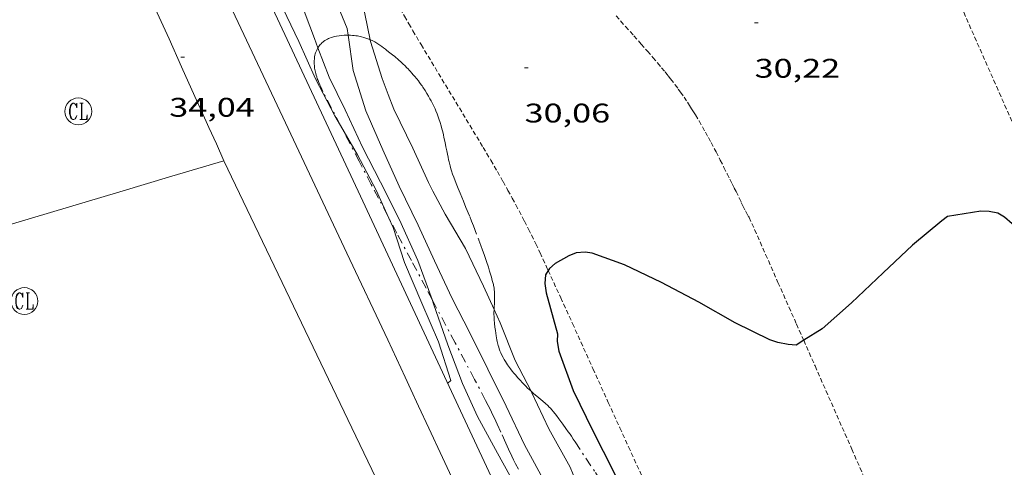
# Model space of a CAD drawing. Units: inches. Extents: x 451000 to 452044, y 4598495 to 4599002.
# Drawn here: x 451476 to 451531, y 4598643 to 4598668 of the extents above; entities that cross this region are included whole.
import ezdxf
from ezdxf.enums import TextEntityAlignment as Align

# ---------------------------------------------------------------- set-up
doc = ezdxf.new("R2010")
doc.units = ezdxf.units.IN
doc.header["$MEASUREMENT"] = 0
doc.linetypes.add('TRAZO_Y_PUNTO', pattern=[1, 0.5, -0.25, 0, -0.25])
doc.linetypes.add('TRAZOS2', pattern=[0.375, 0.25, -0.125])
for name, color, linetype, lineweight in [('BARDISSA i BROLLA', 7, 'Continuous', 0), ('CORBA DE NIVELL', 7, 'Continuous', 0), ('CORBA MESTRA', 7, 'Continuous', 0), ('COTA ALTIMETRICA', 7, 'Continuous', 0), ('EIX VIA URBANA PAVIMENTADA', 7, 'Continuous', 0), ('RAMBLA INUNDABLE', 7, 'Continuous', 0), ('REGISTRE CLAVEGUERAM', 7, 'Continuous', 0), ('VORERA', 7, 'Continuous', 0)]:
    doc.layers.add(name, color=color, linetype=linetype, lineweight=lineweight)
doc.styles.add('Style-Arial', font='ARIAL.TTF')

# ---------------------------------------------------------------- blocks, each defined once
blk = doc.blocks.new('RCLAVC')
at = {"color": 0, "linetype": 'ByBlock', "lineweight": -2, "flags": 128}
for points in [[(-0.158, 0.43), (-0.122, 0.26), (-0.122, 0.6), (-0.158, 0.43), (-0.228, 0.544), (-0.332, 0.6), (-0.402, 0.6), (-0.508, 0.544), (-0.578, 0.43), (-0.612, 0.316), (-0.648, 0.146), (-0.648, -0.146), (-0.612, -0.316), (-0.578, -0.43), (-0.508, -0.544), (-0.402, -0.6), (-0.332, -0.6), (-0.228, -0.544), (-0.158, -0.43), (-0.122, -0.316)], [(-0.402, 0.6), (-0.472, 0.544), (-0.542, 0.43), (-0.578, 0.316), (-0.612, 0.146), (-0.612, -0.146), (-0.578, -0.316), (-0.542, -0.43), (-0.472, -0.544), (-0.402, -0.6)], [(0.122, 0.6), (0.368, 0.6)], [(0.226, 0.6), (0.226, -0.6)], [(0.262, 0.6), (0.262, -0.6)], [(0.122, -0.6), (0.648, -0.6), (0.648, -0.26), (0.612, -0.6)]]:
    blk.add_lwpolyline(points, dxfattribs=at)
at = {"color": 0, "linetype": 'ByBlock', "lineweight": -2}
blk.add_circle((-0.001401012718677521, -0.0007607361078262329), 1, dxfattribs=at)
blk = doc.blocks.new('COTA')
at = {"color": 0, "linetype": 'ByBlock', "lineweight": -2}
blk.add_line((0, 0), (0.2, 0), dxfattribs=at)

msp = doc.modelspace()

# ---------------------------------------------------------------- linework, layer by layer
at = {"layer": 'BARDISSA i BROLLA', "color": 3, "linetype": 'TRAZO_Y_PUNTO', "lineweight": 0}
for points in [[(451492.6029466434, 4598666.420843621, 33.68470707928608), (451492.6432430707, 4598666.483525907, 33.65605218026241), (451492.6902436216, 4598666.546525648, 33.62305212909921), (451492.7362441103, 4598666.601525384, 33.59105207948641), (451492.7822445458, 4598666.649525109, 33.56005203142401), (451492.8272449418, 4598666.692524835, 33.52905198336162), (451492.8702453044, 4598666.731524569, 33.49905193684961), (451492.9122456275, 4598666.765524303, 33.47105189343841), (451492.9952461962, 4598666.823523764, 33.41705180971681), (451493.0702466692, 4598666.870523266, 33.3690517352976), (451493.1372470537, 4598666.907522816, 33.32605166863041), (451493.1982473684, 4598666.936522398, 33.28905161126561), (451493.2522476342, 4598666.960522025, 33.25705156165281), (451493.3472480546, 4598666.99652136, 33.20105147483041), (451493.4202483498, 4598667.020520844, 33.16005141126401), (451493.5302487405, 4598667.049520054, 33.10105131979041), (451493.6402490855, 4598667.072519255, 33.0460512345184), (451493.7872494879, 4598667.095518176, 32.9760511259904), (451493.9272498188, 4598667.110517137, 32.91005102366402), (451494.0602501009, 4598667.120516142, 32.84805092753921), (451494.1862503265, 4598667.124515194, 32.79005083761601), (451494.2791546035, 4598667.124514489, 32.74789259428016)], [(451494.2791546035, 4598667.124514489, 32.74789259428016), (451494.305250511, 4598667.12451429, 32.73605075389441), (451494.4162506604, 4598667.121513443, 32.68605067637441), (451494.5222507716, 4598667.114512627, 32.6380506019552), (451494.6202508477, 4598667.104511869, 32.59405053373761), (451494.7132509084, 4598667.093511146, 32.55305047017121), (451494.7992509431, 4598667.080510474, 32.51405040970561), (451494.8802509548, 4598667.065509836, 32.47805035389121), (451495.0322509402, 4598667.032508631, 32.41105025001441), (451495.1642508792, 4598666.997507576, 32.35205015854081), (451495.2792507844, 4598666.961506647, 32.30105007947041), (451495.3782506723, 4598666.92650584, 32.25705001125281), (451495.4642505476, 4598666.892505136, 32.21904995233761), (451495.512450782, 4598666.871939271, 32.19719910866566)], [(451495.512450782, 4598666.871939271, 32.19719910866566), (451495.539250421, 4598666.860504517, 32.185049899624), (451495.6692501598, 4598666.799503437, 32.12704980970081), (451495.7652499217, 4598666.74850263, 32.08404974303362), (451495.8362497282, 4598666.708502028, 32.05304969497121), (451495.9412493978, 4598666.643501131, 32.00504962055201), (451496.0442490264, 4598666.573500242, 31.95804954768321), (451496.157248587, 4598666.492499258, 31.90904947171361), (451496.2622481656, 4598666.415498342, 31.86704940659681), (451496.3592477696, 4598666.343497494, 31.83104935078241), (451496.4492473857, 4598666.274496704, 31.80104930427041), (451496.6162466658, 4598666.145495237, 31.74904922364961), (451496.7602460241, 4598666.031493967, 31.7070491585328), (451496.8832454408, 4598665.929492877, 31.67304910581921), (451497.0942444022, 4598665.749490997, 31.61304901279521), (451497.2472435848, 4598665.610489621, 31.56504893837601), (451497.3602429632, 4598665.505488601, 31.52704887946081), (451497.4432424849, 4598665.425487847, 31.49504882984801), (451497.5642417544, 4598665.30448674, 31.4420487476768), (451497.6242413769, 4598665.242486189, 31.4130487027152), (451497.683240998, 4598665.180485646, 31.38204865465281), (451497.7372406417, 4598665.122485146, 31.35104860659041), (451497.8362399757, 4598665.014484227, 31.28804850891521), (451497.9192393835, 4598664.91948345, 31.22804841589121), (451497.9912388654, 4598664.836482774, 31.17404833216961), (451498.1122379376, 4598664.689481628, 31.0760481802304), (451498.2002372243, 4598664.577480788, 31.00204806550081), (451498.2652366725, 4598664.491480161, 30.9480479817792), (451498.3592358319, 4598664.361479246, 30.87004786084801), (451498.4052354025, 4598664.295478794, 30.83304780348321), (451498.4512349578, 4598664.22747834, 30.79804774921921), (451498.5742337145, 4598664.038477115, 30.70704760813281), (451498.679232595, 4598663.869476055, 30.63004748875201), (451498.7692315812, 4598663.717475137, 30.565047387976), (451498.8452306747, 4598663.582474351, 30.51004730270401), (451498.9102298649, 4598663.462473672, 30.4630472298352), (451498.9662291475, 4598663.356473083, 30.42304716781921), (451499.060227844, 4598663.165472073, 30.35704706549281), (451499.1272268477, 4598663.02047134, 30.31004699262401), (451499.1762260814, 4598662.909470796, 30.2760469399104), (451499.2452249061, 4598662.740470011, 30.22704686394081), (451499.3112236958, 4598662.567469242, 30.18204679417281)], [(451492.8822244648, 4598663.982520216, 33.87005251204801), (451492.8152253625, 4598664.114520928, 33.87305251669921), (451492.7552262331, 4598664.241521581, 33.8770525229008), (451492.7002270811, 4598664.364522188, 33.8810525291024), (451492.6502278913, 4598664.48152275, 33.88505253530401), (451492.6072286669, 4598664.592523248, 33.88905254150561), (451492.5692294122, 4598664.698523701, 33.8910525446064), (451492.5362301199, 4598664.798524106, 33.89305254770721), (451492.5072307881, 4598664.892524472, 33.89505255080802), (451492.4832314262, 4598664.981524792, 33.89505255080802), (451492.462232031, 4598665.065525081, 33.89505255080802), (451492.445232604, 4598665.144525333, 33.8940525492576), (451492.4322331378, 4598665.217525545, 33.89205254615682), (451492.4202336502, 4598665.287525744, 33.89005254305601), (451492.4052346059, 4598665.416526059, 33.88305253220321), (451492.3972354509, 4598665.529526294, 33.87505251980001), (451492.3952361913, 4598665.627526461, 33.8660525058464), (451492.3982368484, 4598665.713526572, 33.85605249034241), (451492.4032374177, 4598665.787526648, 33.84605247483842), (451492.4102379218, 4598665.852526695, 33.83705246088481), (451492.418238359, 4598665.908526723, 33.8270524453808), (451492.4382391337, 4598666.006526723, 33.80805241592321), (451492.4562397078, 4598666.078526698, 33.7920523911168), (451492.4722401348, 4598666.131526658, 33.77905237096162), (451492.5002407852, 4598666.21152657, 33.75805233840321), (451492.5332414282, 4598666.289526441, 33.73405230119361), (451492.5542417871, 4598666.332526349, 33.71905227793761), (451492.5982424698, 4598666.413526139, 33.68805222987521), (451492.6029466434, 4598666.420843621, 33.68470707928608)], [(451493.8671827544, 4598662.084769425, 33.83492718585245), (451492.8822244648, 4598663.982520216, 33.87005251204801)], [(451496.5538216035, 4598656.933875171, 33.74067738113091), (451496.4811776071, 4598657.071482193, 33.74305231514721), (451495.5761892925, 4598658.796491734, 33.77405236320961), (451494.9011980795, 4598660.092498866, 33.79805240041921), (451493.8671827544, 4598662.084769425, 33.83492718585245)], [(451499.3112236958, 4598662.567469242, 30.18204679417281), (451499.3472229777, 4598662.465468811, 30.1570467554128), (451499.412221561, 4598662.265468007, 30.10904668099361), (451499.4682202061, 4598662.075467288, 30.06704661587681), (451499.5152189284, 4598661.897466655, 30.03004655851201), (451499.5572177112, 4598661.728466074, 29.99804650889921), (451499.5942165697, 4598661.570465549, 29.96904646393761), (451499.6272154828, 4598661.420465065, 29.94404642517761), (451499.6862134497, 4598661.140464184, 29.9020463600608), (451499.7352116592, 4598660.894463431, 29.87104631199841), (451499.7792100884, 4598660.678462761, 29.84804627633921), (451499.8182087225, 4598660.490462175, 29.83204625153281), (451499.8532075324, 4598660.326461654, 29.82104623447841), (451499.885206497, 4598660.18346119, 29.81404622362561), (451499.9142056011, 4598660.059460778, 29.80904621587361), (451499.9692040399, 4598659.842460023, 29.80604621122241), (451500.0132028789, 4598659.68045944, 29.80704621277281), (451500.0492020242, 4598659.560458981, 29.81004621742401), (451500.1062007545, 4598659.381458269, 29.81804622982721), (451500.1691995091, 4598659.204457518, 29.83004624843201), (451500.2991971385, 4598658.865456006, 29.86004629494401), (451500.4171950907, 4598658.571454654, 29.88904633990561), (451500.5231932974, 4598658.31345345, 29.91504638021601), (451500.7111901745, 4598657.863451326, 29.96604645928641), (451500.8531878301, 4598657.525449724, 30.00604652130241), (451501.0641842952, 4598657.016447335, 30.06904661897761), (451501.1671825125, 4598656.760446156, 30.10104666859041), (451501.2671807099, 4598656.502444997, 30.13404671975361), (451501.5721750899, 4598655.699441438, 30.23704687944481), (451501.6831729782, 4598655.398440128, 30.2760469399104), (451501.7791711315, 4598655.135438993, 30.3110469941744), (451501.861169506, 4598654.904438013, 30.34204704223681), (451502.000166656, 4598654.500436332, 30.40004713216001), (451502.0991645105, 4598654.197435112, 30.44504720192801), (451502.1711628998, 4598653.970434214, 30.48104725774241), (451502.272160469, 4598653.629432919, 30.53804734611521), (451502.3201592535, 4598653.459432291, 30.56704739107681), (451502.3661580274, 4598653.288431677, 30.59804743913921), (451502.3821575741, 4598653.225431458, 30.61004745774401), (451502.3951571315, 4598653.164431265, 30.62404747944961), (451502.4151562671, 4598653.04643093, 30.65304752441121), (451502.4291554543, 4598652.936430654, 30.68504757402401), (451502.4381546791, 4598652.832430423, 30.7180476251872), (451502.4431539433, 4598652.734430233, 30.75204767790081), (451502.4451532559, 4598652.643430077, 30.785047729064), (451502.4441519569, 4598652.472429818, 30.85104783139041), (451502.439150811, 4598652.322429625, 30.91204792596481), (451502.4168771738, 4598651.836202599, 31.11433328576636)], [(451498.9608320948, 4598652.39981404, 33.66617823634679), (451498.6261502563, 4598653.02845965, 33.67605221127041), (451497.8131605971, 4598654.557468189, 33.70105225003041), (451497.0011709396, 4598656.086476721, 33.72605228879041), (451496.5538216035, 4598656.933875171, 33.74067738113091)], [(451503.774081611, 4598642.929404933, 33.41905181281761), (451503.6160836954, 4598643.236406608, 33.42205181746881), (451503.5080851896, 4598643.455407766, 33.42605182367041), (451503.4080865977, 4598643.661408844, 33.43105183142241), (451503.2260892595, 4598644.049410827, 33.44505185312801), (451503.0690916034, 4598644.390412548, 33.4610518779344), (451502.7990957221, 4598644.988415523, 33.49405192909761), (451502.5950988127, 4598645.437417766, 33.52005196940802), (451502.4401011142, 4598645.772419463, 33.53805199731521), (451502.3211028341, 4598646.023420754, 33.55005201592001), (451502.2311041135, 4598646.210421727, 33.5580520283232), (451502.0921060149, 4598646.489423214, 33.56705204227681), (451501.949107895, 4598646.766424729, 33.57405205312961), (451501.3341157962, 4598647.933431204, 33.59405208413761), (451500.2531295912, 4598649.972442567, 33.6280521368512), (451498.9608320948, 4598652.39981404, 33.66617823634679)], [(451502.4168771738, 4598651.836202599, 31.11433328576636), (451502.4151467979, 4598651.798428995, 31.13004826395201), (451502.4121457917, 4598651.666428812, 31.18104834302241), (451502.4121450481, 4598651.56842866, 31.21904840193761), (451502.4171439405, 4598651.421428395, 31.27104848255841), (451502.4211433853, 4598651.347428249, 31.29504851976801), (451502.4281428346, 4598651.273428082, 31.31804855542721), (451502.4501411312, 4598651.044427561, 31.38604866085441), (451502.4701396296, 4598650.842427095, 31.44304874922721), (451502.4891383008, 4598650.663426674, 31.49104882364641), (451502.5081371467, 4598650.507426287, 31.53004888411201), (451502.5281361305, 4598650.369425921, 31.56304893527521), (451502.548135251, 4598650.249425584, 31.58904897558561), (451502.5681344854, 4598650.144425269, 31.60904900659361), (451502.5871338167, 4598650.052424982, 31.62604903295041), (451502.6061332392, 4598649.972424714, 31.64004905465601), (451502.6431322343, 4598649.832424216, 31.66004908566401), (451502.6751314948, 4598649.728423812, 31.67304910581921), (451502.7011309433, 4598649.650423494, 31.68004911667201), (451502.7451301237, 4598649.53342298, 31.68904913062561), (451502.7941293272, 4598649.418422429, 31.69404913837761), (451502.8591283961, 4598649.282421725, 31.69604914147841), (451502.924127556, 4598649.15842104, 31.69404913837761), (451502.9871267887, 4598649.044420386, 31.69004913217601), (451503.0501260972, 4598648.940419745, 31.6830491213232), (451503.1111254634, 4598648.844419134, 31.67504910892001), (451503.1701248871, 4598648.756418549, 31.6660490949664), (451503.2271243534, 4598648.67441799, 31.65604907946241), (451503.3371233934, 4598648.525416925, 31.63404904535361), (451503.4361225756, 4598648.397415975, 31.6110490096944), (451503.5261218806, 4598648.287415121, 31.58904897558561), (451503.6061212913, 4598648.193414369, 31.56804894302721), (451503.7491202762, 4598648.030413032, 31.52804888101121), (451503.8581195272, 4598647.909412016, 31.49604883139841), (451504.0241184264, 4598647.730410479, 31.44504875232801), (451504.1921173362, 4598647.552408928, 31.39004866705601), (451504.2861167536, 4598647.456408067, 31.35804861744321), (451504.3761162406, 4598647.37040725, 31.32704856938081), (451504.461115773, 4598647.291406482, 31.29704852286881), (451504.4775252969, 4598647.277198019, 31.29104499907394)], [(451504.4775252969, 4598647.277198019, 31.29104499907394), (451504.6251149498, 4598647.149405018, 31.23704842984481), (451504.9161135724, 4598646.908402437, 31.12804826085121), (451505.1331125431, 4598646.728400511, 31.04704813526881), (451505.2921117425, 4598646.590399091, 30.98704804224481), (451505.4081111029, 4598646.482398043, 30.94404797557761), (451505.4931106049, 4598646.399397269, 30.9130479275152), (451505.5551102078, 4598646.334396699, 30.89104789340641), (451505.6451095885, 4598646.234395861, 30.85904784379361), (451505.7321089267, 4598646.129395038, 30.83004779883201), (451505.8901076315, 4598645.926393524, 30.77704771666081), (451506.0271064857, 4598645.747392207, 30.73204764689281), (451506.1451054698, 4598645.589391067, 30.69404758797761), (451506.2471045733, 4598645.450390076, 30.6630475399152), (451506.4251029827, 4598645.204388346, 30.61304746239521), (451506.5561017745, 4598645.018387062, 30.58004741123201), (451506.6541008566, 4598644.877386101, 30.55904737867361)], [(451506.6541008566, 4598644.877386101, 30.55904737867361), (451506.7261001639, 4598644.77138539, 30.54504735696801), (451506.8350991189, 4598644.611384315, 30.5290473321616), (451506.9420980632, 4598644.450383253, 30.51804731510721), (451507.5410921024, 4598643.542377301, 30.47304724533921), (451508.063086872, 4598642.746372106, 30.43804719107521), (451508.5190822981, 4598642.050367567, 30.41004714766401), (451508.9160782776, 4598641.439363607, 30.3870471120048), (451509.6100712424, 4598640.370356685, 30.3520470577408), (451510.1280659452, 4598639.566351508, 30.32904702208161), (451510.5160619562, 4598638.961347626, 30.31404699882561), (451511.096055966, 4598638.053341816, 30.2940469678176), (451511.6740499498, 4598637.142336018, 30.27804694301121), (451511.9990465385, 4598636.626332752, 30.27004693060801), (451512.3010433267, 4598636.141329709, 30.26304691975521), (451512.5820403101, 4598635.686326873, 30.25604690890241), (451513.104034632, 4598634.831321586, 30.24304688874721), (451513.5560296346, 4598634.080316991, 30.2330468732432), (451513.8424500345, 4598633.597569402, 30.22645399200404)]]:
    msp.add_polyline3d(points, dxfattribs=at)
at = {"layer": 'CORBA DE NIVELL', "color": 30, "linetype": 'Continuous', "lineweight": 0}
for points, elevation in [([(451495.512450782, 4598666.871939271), (451495.0742661728, 4598669.031511412), (451494.777281335, 4598671.090516858), (451494.0272968648, 4598673.290525959), (451493.5865149688, 4598674.319249109)], 31.0000480624), ([(451488.6999758882, 4598673.666022242), (451488.9792866106, 4598672.970563765), (451489.9012710135, 4598670.72655329), (451490.6382562375, 4598668.628544445), (451491.5422435111, 4598666.7665347), (451492.4672291251, 4598664.681524449), (451493.5492152633, 4598662.633513063), (451493.8671827544, 4598662.084769425)], 34.00005271360001), ([(451492.6029466434, 4598666.420843621), (451492.4042462132, 4598666.946528438), (451491.5822618135, 4598669.170538123), (451490.7042744362, 4598671.013547642), (451489.8006205143, 4598673.036944981)], 33.00005116320001), ([(451492.1081919076, 4598671.999811945), (451492.1232839277, 4598671.974538365), (451493.3282686632, 4598669.716525721), (451494.2242532612, 4598667.503515492), (451494.2791546035, 4598667.124514489)], 32.00004961280001), ([(451494.2791546035, 4598667.124514489), (451494.5642359803, 4598665.156509274), (451495.2642199709, 4598662.903500468), (451496.2162050046, 4598660.736489886), (451497.1301910797, 4598658.714479817), (451498.1941762112, 4598656.537468367), (451499.0981624452, 4598654.538458411), (451500.0791481081, 4598652.448447727), (451501.0701351145, 4598650.533437239), (451502.0801213156, 4598648.508426435), (451503.0971071785, 4598646.437415508), (451504.1190925332, 4598644.298404437), (451505.3600769983, 4598641.997391454), (451506.4440648241, 4598640.171380397), (451507.6710494951, 4598637.900367567), (451508.6760348766, 4598635.768356636), (451509.7090196717, 4598633.553345364), (451510.7990055643, 4598631.471333866), (451510.9077898916, 4598631.216470037)], 32.00004961280001), ([(451502.4168771738, 4598651.836202599), (451501.8261560824, 4598653.142435547), (451500.8171703533, 4598655.229446438), (451499.696183191, 4598657.150457922), (451499.0021918802, 4598658.437465183), (451498.7661951639, 4598658.918467719), (451497.8882082569, 4598660.823477334), (451496.8392230956, 4598662.993488659), (451496.5142288439, 4598663.817492402), (451496.189235146, 4598664.714496259), (451495.5342496849, 4598666.764504408), (451495.512450782, 4598666.871939271)], 31.0000480624), ([(451498.9608320948, 4598652.39981404), (451498.1691611946, 4598654.563465497), (451497.1411768246, 4598656.833476816), (451496.087191147, 4598658.936488074), (451495.0822043392, 4598660.880498714), (451494.1122186932, 4598662.970509315), (451493.2252310059, 4598664.774518841), (451492.6029466434, 4598666.420843621)], 33.00005116320001), ([(451493.8671827544, 4598662.084769425), (451494.8072007412, 4598660.462500152), (451495.8541873183, 4598658.479489134), (451496.5538216035, 4598656.933875171)], 34.00005271360001), ([(451512.7007236722, 4598623.603352793), (451511.8529616883, 4598625.473316569), (451510.9629757188, 4598627.504326471), (451510.0339902351, 4598629.60733678), (451508.8930062437, 4598631.95034907), (451507.9050214805, 4598634.160359993), (451507.2770300595, 4598635.419366711), (451506.2100446654, 4598637.562378128), (451505.1860566823, 4598639.355388678), (451504.0780687585, 4598641.173399903), (451502.607086585, 4598643.823415174), (451501.497100373, 4598645.867426765), (451500.6581129878, 4598647.701435974), (451499.8361281176, 4598649.863445563), (451499.0491443109, 4598652.158455093), (451498.9608320948, 4598652.39981404)], 33.00005116320001), ([(451504.4775252969, 4598647.277198019), (451503.5931273639, 4598648.996415713), (451502.7541419515, 4598651.090425326), (451502.4168771738, 4598651.836202599)], 31.0000480624), ([(451506.6680870462, 4598643.054383168), (451505.4631013547, 4598645.186395617), (451504.5201151284, 4598647.194405884), (451504.4775252969, 4598647.277198019)], 31.0000480624)]:
    msp.add_lwpolyline(points, dxfattribs=dict(at, elevation=elevation))
at = {"layer": 'CORBA DE NIVELL', "color": 30, "linetype": 'Continuous', "lineweight": 0, "flags": 128}
for points, elevation in [([(451496.5538216035, 4598656.933875171), (451496.7961729891, 4598656.398478759), (451497.4211591472, 4598654.446470992), (451498.3871435046, 4598652.18746016), (451499.3281286123, 4598650.032449679), (451500.009113317, 4598647.877441172), (451499.834111938, 4598647.731442273)], 34.00005271360001), ([(451512.4934712779, 4598631.444024827), (451512.3370103768, 4598631.791322692), (451511.3720250801, 4598633.926333324), (451510.1870401858, 4598636.159345777), (451509.0950536528, 4598638.157357161), (451508.081067013, 4598640.125367906), (451506.992081213, 4598642.219379416), (451506.6680870462, 4598643.054383168)], 31.0000480624)]:
    msp.add_lwpolyline(points, dxfattribs=dict(at, elevation=elevation))
at = {"layer": 'CORBA MESTRA', "color": 30, "linetype": 'Continuous', "lineweight": 30, "elevation": 30.000046512}
for points in [[(451532.5712215262, 4598655.4852059), (451530.8612301805, 4598656.975221185), (451530.4962314128, 4598657.212224322), (451530.0032312328, 4598657.289228182), (451529.5392306499, 4598657.30723173), (451527.6962255695, 4598657.01424526), (451527.3632232474, 4598656.776247418), (451525.7282103783, 4598655.414257713), (451524.1061962699, 4598653.88626765), (451522.3351807467, 4598652.202278478), (451520.6981672296, 4598650.755288655), (451519.6723784984, 4598650.11657406)], [(451519.6723784984, 4598650.11657406), (451519.2511581498, 4598649.854298237), (451518.8151576332, 4598649.875301577), (451518.2401575991, 4598649.988306116), (451517.783158097, 4598650.14730983), (451515.8551622477, 4598651.088325917), (451513.8211678503, 4598652.24234314), (451511.7481729978, 4598653.344360577), (451509.6811771531, 4598654.314377764), (451507.8881794418, 4598654.982392405), (451507.4891792178, 4598655.034395512), (451506.9981781759, 4598654.997399181), (451506.5801762151, 4598654.824402084), (451505.8151717437, 4598654.391407218), (451505.5011691779, 4598654.117409175), (451505.4327012006, 4598654.011792168)], [(451505.4327012006, 4598654.011792168), (451505.278166222, 4598653.773410333), (451505.2471624941, 4598653.288409817), (451505.3271586877, 4598652.770408407), (451505.9501423085, 4598650.484400135), (451505.9291389678, 4598650.048399619), (451506.0241350482, 4598649.512398067), (451506.8251195974, 4598647.312388577), (451507.9301043372, 4598645.075376726), (451509.0780889388, 4598642.811364505), (451510.098074594, 4598640.712353512), (451510.9440621114, 4598638.894344274), (451512.1290480376, 4598636.797332032), (451513.342033476, 4598634.630319469), (451513.8424500345, 4598633.597569402)]]:
    msp.add_lwpolyline(points, dxfattribs=at)
at = {"layer": 'EIX VIA URBANA PAVIMENTADA', "color": 1, "linetype": 'Continuous', "lineweight": 20, "extrusion": (-0.9118047581140857, -0.410618176629208, 0.002190000506458719), "elevation": -2299961.685866821, "flags": 128}
msp.add_lwpolyline([(-4007700.869067919, 5071.136470436339), (-4007701.899859948, 5071.138471081778), (-4007702.898871478, 5071.142471605716), (-4007703.866513136, 5071.149470010451), (-4007704.804197904, 5071.158470092225), (-4007706.62006429, 5071.180471613006), (-4007708.323125905, 5071.208472358894), (-4007709.91917366, 5071.238470839082), (-4007711.415000815, 5071.26947135247), (-4007722.637671771, 5071.540471877492), (-4007725.757770511, 5071.604472284222)], dxfattribs=at)
at = {"layer": 'EIX VIA URBANA PAVIMENTADA', "color": 1, "linetype": 'Continuous', "lineweight": 20, "elevation": 34.2298246808168, "flags": 128}
msp.add_lwpolyline([(451473.900038413, 4598656.118854115), (451475.7590029628, 4598656.671108395), (451481.5620630721, 4598658.394938991), (451484.4640636349, 4598659.256953581), (451487.3651617737, 4598660.118639653)], dxfattribs=at)
at = {"layer": 'EIX VIA URBANA PAVIMENTADA', "color": 1, "linetype": 'Continuous', "lineweight": 20}
msp.add_polyline3d([(451487.3651865931, 4598660.118556086, 34.20705303453281), (451494.4910848068, 4598645.247478962, 33.86705250739681), (451501.6169830205, 4598630.376401836, 33.52705198026081)], dxfattribs=at)
at = {"layer": 'RAMBLA INUNDABLE', "color": 5, "linetype": 'TRAZOS2', "lineweight": 0}
for points in [[(451532.1862571977, 4598660.265216232, 30.11804669494721), (451530.5112833576, 4598664.055234817, 30.12904671200161), (451527.9963225784, 4598669.738262711, 30.13804672595521), (451526.7393421934, 4598672.580276654, 30.14304673370721), (451525.48336181, 4598675.422290592, 30.15004674456001), (451525.0643684292, 4598676.380295255, 30.1520467476608), (451524.676374664, 4598677.281299596, 30.1520467476608), (451524.3153805234, 4598678.127303647, 30.15004674456001), (451523.6463915429, 4598679.716311187, 30.1460467383584), (451522.4814108604, 4598682.500324341, 30.13804672595521), (451522.0424180935, 4598683.543329291, 30.13604672285441), (451521.6544243966, 4598684.453333646, 30.13604672285441), (451521.3114299046, 4598685.249337482, 30.13804672595521), (451521.0084347005, 4598685.943340857, 30.14004672905601), (451520.7414388921, 4598686.550343825, 30.14304673370721), (451520.5044425386, 4598687.079346443, 30.14704673990881), (451520.2964457292, 4598687.542348737, 30.15104674611041), (451519.9254512771, 4598688.349352804, 30.16104676161441), (451519.6434554152, 4598688.952355877, 30.16904677401761), (451519.429458513, 4598689.404358203, 30.17704678642081), (451519.1044631231, 4598690.078361714, 30.19004680657601), (451518.7724677072, 4598690.750365275, 30.20604683138241), (451514.2555293714, 4598699.800413579, 30.43404718487361), (451509.7375910265, 4598708.849461889, 30.66204753836481)], [(451496.4761341168, 4598669.909846387, 30.31278138135232), (451496.6952722596, 4598669.502499843, 30.305046984872), (451496.9452691721, 4598669.044497236, 30.29704697246881), (451497.1922662014, 4598668.602494676, 30.2890469600656), (451497.4332633427, 4598668.176492186, 30.28004694611201), (451497.6692605825, 4598667.764489758, 30.27304693525921), (451497.8992579193, 4598667.366487396, 30.265046922856), (451498.3512527852, 4598666.597482773, 30.2500468996), (451501.8122146896, 4598660.869447632, 30.13304671820321), (451502.2372098856, 4598660.149443291, 30.11804669494721), (451502.6032056501, 4598659.516439534, 30.10604667634241), (451502.9192019213, 4598658.960436273, 30.09504665928801), (451503.1931986434, 4598658.472433438, 30.085046643784), (451503.4291957542, 4598658.043430982, 30.07704663138081), (451503.6321932159, 4598657.66742886, 30.070046620528), (451503.8091909789, 4598657.336427002, 30.06404661122561), (451504.1121870404, 4598656.755423803, 30.05304659417121), (451504.3351840628, 4598656.317421432, 30.04504658176801), (451504.5001818147, 4598655.987419669, 30.0390465724656), (451504.7421784188, 4598655.490417061, 30.03104656006241), (451504.9791749925, 4598654.990414489, 30.02204654610881), (451505.3831690102, 4598654.119410072, 30.00704652285281), (451505.4327012006, 4598654.011792168, 30.00527043893723)], [(451509.218281758, 4598668.195402797, 30.2500468996), (451509.7482780576, 4598667.599397852, 30.25104690115041), (451510.2132748405, 4598667.080393519, 30.25304690425121), (451510.6172720297, 4598666.627389751, 30.25404690580161), (451510.9672695601, 4598666.23038648, 30.25504690735201), (451511.2692673879, 4598665.882383649, 30.25604690890241), (451511.5292654691, 4598665.576381203, 30.25704691045281), (451511.7542637845, 4598665.308379079, 30.25704691045281), (451511.947262293, 4598665.07237725, 30.25804691200321), (451512.1132609798, 4598664.865375669, 30.2590469135536), (451512.2572598221, 4598664.683374294, 30.2590469135536), (451512.5032577755, 4598664.363371931, 30.26004691510401), (451512.6822562169, 4598664.121370198, 30.26004691510401), (451512.8142550406, 4598663.939368915, 30.26104691665441), (451513.0072532533, 4598663.664367024, 30.26104691665441), (451513.1932514323, 4598663.386365181, 30.26204691820481), (451513.3102502403, 4598663.205364013, 30.26204691820481), (451513.4232490649, 4598663.027362879, 30.26304691975521), (451513.5322479061, 4598662.852361781, 30.26304691975521), (451513.6372467638, 4598662.680360719, 30.26404692130561), (451513.8392445048, 4598662.341358659, 30.265046922856), (451514.0262423364, 4598662.017356738, 30.26604692440641), (451514.2002402692, 4598661.709354941, 30.26704692595681), (451514.3612382957, 4598661.416353264, 30.26904692905761), (451514.511236434, 4598661.140351699, 30.27004693060801), (451514.7882328952, 4598660.617348786, 30.27204693370881), (451515.0262297739, 4598660.157346267, 30.2740469368096), (451515.23022704, 4598659.755344096, 30.2760469399104), (451515.4072246512, 4598659.404342208, 30.27804694301121), (451515.5592225651, 4598659.098340581, 30.2790469445616), (451515.6902207574, 4598658.833339176, 30.28004694611201), (451515.804219189, 4598658.603337955, 30.28104694766241), (451515.9022178235, 4598658.403336901, 30.28204694921281), (451516.0722154693, 4598658.058335076, 30.28304695076321), (451516.1972137283, 4598657.803333732, 30.28404695231361), (451516.290212446, 4598657.615332735, 30.285046953864), (451516.4282105507, 4598657.337331257, 30.285046953864), (451516.5632087038, 4598657.066329813, 30.28604695541441), (451516.5672086492, 4598657.05832977, 30.285046953864), (451516.5722086038, 4598657.051329721, 30.28104694766241), (451516.5792085313, 4598657.040329651, 30.26904692905761), (451516.5862084814, 4598657.032329585, 30.25404690580161), (451516.6102083366, 4598657.008329365, 30.1920468096768), (451516.6162082851, 4598657.000329308, 30.17904678952161), (451516.6212082474, 4598656.994329261, 30.17104677711841), (451516.6272081732, 4598656.983329198, 30.16204676316481), (451516.6342080779, 4598656.969329123, 30.15804675696321), (451517.5521938025, 4598654.900318951, 30.10704667789281)], [(451517.5521938025, 4598654.900318951, 30.10704667789281), (451518.2401830856, 4598653.347311324, 30.07104662207841), (451519.2731670158, 4598651.018299875, 30.02304654765921), (451519.6723784984, 4598650.11657406, 30.0071861297312)], [(451505.4327012006, 4598654.011792168, 30.00527043893723), (451506.1361577644, 4598652.483401824, 29.98004648099201), (451506.7911478993, 4598651.04939463, 29.95704644533281), (451507.9301306128, 4598648.538382095, 29.91904638641761), (451508.7841176343, 4598646.653372692, 29.89204634455681), (451509.426107916, 4598645.241365633, 29.8720463135488), (451509.9081006282, 4598644.182360333, 29.85904629339361), (451510.6370897245, 4598642.596352343, 29.840046263936)], [(451519.6723784984, 4598650.11657406, 30.0071861297312), (451520.3051509293, 4598648.68728843, 29.98204648409281), (451522.3541189225, 4598644.050265695, 29.90604636626241), (451524.4000869112, 4598639.413242981, 29.83004624843201)]]:
    msp.add_polyline3d(points, dxfattribs=at)
at = {"layer": 'VORERA', "color": 1, "linetype": 'Continuous', "lineweight": 0}
for points in [[(451529.1946884179, 4598585.262129574, 32.99858406084124), (451525.4707379286, 4598593.200163206, 33.1280513616512), (451524.4557527593, 4598595.36217426, 33.16305141591521), (451522.5467805292, 4598599.412195023, 33.2290515182416), (451520.8728048165, 4598602.955213219, 33.2870516081648), (451515.0038897573, 4598615.349276965, 33.48905192134561), (451513.5389110075, 4598618.449292887, 33.53905199886561), (451512.4419269552, 4598620.775304817, 33.57605205623041), (451510.7999508901, 4598624.265322686, 33.63105214150241), (451509.1629748478, 4598627.75734052, 33.68605222677441), (451506.6730114138, 4598633.085367674, 33.76705235235681), (451504.4950434102, 4598637.747391428, 33.8360524593344), (451500.6850994176, 4598645.907432987, 33.9510526376304), (451494.9721834394, 4598658.148495312, 34.11605289344641), (451489.2562674414, 4598670.387557658, 34.27805314461121), (451480.8213912963, 4598688.434649639, 34.51805351670721), (451472.3865151437, 4598706.480741617, 34.75805388880321)], [(451500.5580650313, 4598641.401426965, 33.93205260817281), (451499.546080041, 4598643.586438032, 34.0030527182512), (451498.7850912896, 4598645.224446345, 34.055052798872), (451498.2130997279, 4598646.453452591, 34.09105285468641), (451497.7841060432, 4598647.373457273, 34.11405289034561), (451497.462110787, 4598648.064460786, 34.12905291360161), (451496.9771178883, 4598649.099466071, 34.1470529415088), (451496.4911249878, 4598650.134471363, 34.1580529585632), (451494.213158195, 4598654.976496155, 34.19105300972641), (451490.7932079934, 4598662.238533363, 34.23405307639361), (451487.3742577934, 4598669.500570562, 34.27805314461121), (451486.2992734264, 4598671.780582255, 34.29005316321601), (451482.5323281196, 4598679.758623205, 34.3170532050768), (451481.5923418069, 4598681.754633433, 34.3290532236816), (451480.888352074, 4598683.251641095, 34.3420532438368), (451480.3623597793, 4598684.374646829, 34.3540532624416), (451479.5743713502, 4598686.06065542, 34.37605329655041), (451478.7893829333, 4598687.747663992, 34.4060533430624), (451474.6444442562, 4598696.676709284, 34.58205361593281)]]:
    msp.add_polyline3d(points, dxfattribs=at)

# ---------------------------------------------------------------- block references
at = {"layer": 'COTA ALTIMETRICA', "color": 7, "linetype": 'Continuous', "lineweight": 0, "xscale": 1.000001550400009, "yscale": 1.000001550399986, "zscale": 1.0000015504, "rotation": 359.9995652666707}
for p in [(451516.9352907479, 4598667.803343637, 30.215046845336), (451484.9692267345, 4598665.898583226, 34.03905277406561), (451504.1162519351, 4598665.307437032, 30.06304660967521)]:
    msp.add_blockref('COTA', p, dxfattribs=at)
at = {"layer": 'REGISTRE CLAVEGUERAM', "color": 7, "linetype": 'Continuous', "lineweight": 0, "xscale": 0.7500011627999923, "yscale": 0.7500011628000038, "zscale": 0.7500011628000001, "rotation": 359.9995652666702}
for p in [(451479.2501949307, 4598662.875621933, 34.11705289499681), (451476.2471100672, 4598652.30462833, 33.85305248569121)]:
    msp.add_blockref('RCLAVC', p, dxfattribs=at)

# ---------------------------------------------------------------- texts
at = {"layer": 'COTA ALTIMETRICA', "color": 7, "linetype": 'Continuous', "lineweight": 0, "style": 'Style-Arial', "width": 1.333331428571429}
for s, p in [('30,22', (451516.9352755728, 4598665.803340537, 30.215046845336)), ('34,04', (451484.3152084968, 4598663.628584669, 34.03905277406561)), ('30,06', (451504.1162367601, 4598663.307433931, 30.06304660967521))]:
    msp.add_text(s, height=1.05000162792, rotation=359.99956526667, dxfattribs=at).set_placement(p, align=Align.TOP_LEFT)

doc.saveas('drawing.dxf')
